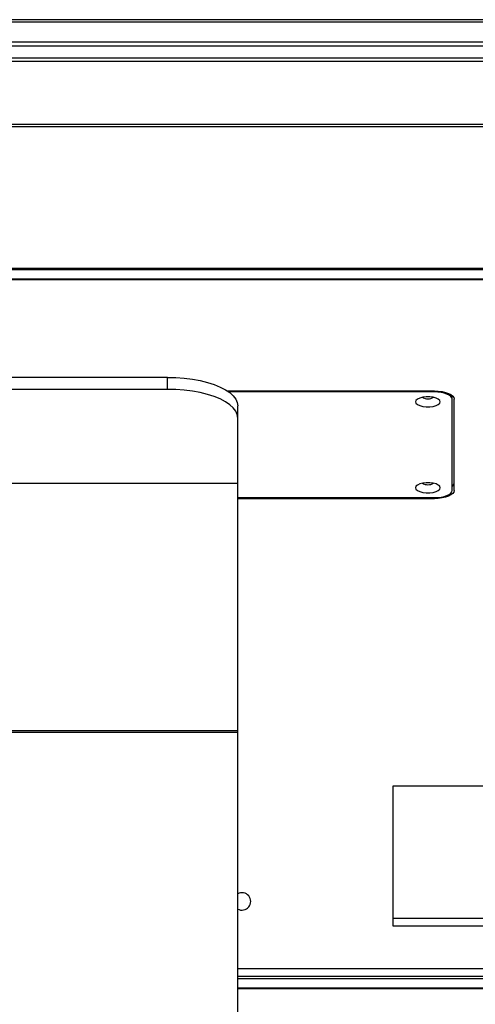
# Paper-space layout '_Back' of a CAD drawing. Units: inches. Extents: x -25.2 to 25.2, y 0 to 44.9.
# Drawn here: x 10.9 to 17.4, y 30.9 to 44.9 of the extents above; entities that cross this region are included whole.
import ezdxf

# ---------------------------------------------------------------- set-up
doc = ezdxf.new("R2010")
doc.units = ezdxf.units.IN
doc.header["$MEASUREMENT"] = 0

psp = doc.layouts.new('_Back')

# ---------------------------------------------------------------- linework, layer by layer
at = {"color": 7, "linetype": 'Continuous', "lineweight": 25}
for p, q in [((-24.333, 44.837), (24.333, 44.837)), ((19.243, 44.869), (-19.243, 44.869)), ((-24.359, 44.555), (24.359, 44.555)), ((-24.334, 44.499), (24.334, 44.499)), ((-24.178, 44.327), (24.178, 44.327)), ((-24.155, 44.279), (24.155, 44.279)), ((-23.956, 43.385), (23.956, 43.385)), ((-23.939, 43.353), (23.939, 43.353)), ((-22.124, 41.343), (22.124, 41.343)), ((-22.091, 41.32), (22.091, 41.32)), ((21.754, 41.183), (-21.754, 41.183)), ((-21.746, 41.181), (21.746, 41.181)), ((13, 39.79), (6, 39.79)), ((13, 39.62), (13, 39.79)), ((13, 39.62), (6, 39.62)), ((16.793, 39.595), (13.854, 39.595)), ((16.793, 39.583), (13.872, 39.583)), ((17.043, 38.185), (17.043, 39.533)), ((17.075, 38.185), (17.075, 39.481)), ((14, 0.5), (14, 39.384)), ((14, 38.282), (-14, 38.282)), ((14, 38.083), (16.793, 38.083)), ((14, 38.07), (16.793, 38.07)), ((14, 34.77), (-14, 34.77)), ((14, 34.749), (-14, 34.749)), ((21.079, 33.986), (16.204, 33.986)), ((16.204, 33.986), (16.204, 32.003)), ((16.204, 32.113), (21.079, 32.113)), ((16.204, 32.003), (21.079, 32.003)), ((22.329, 31.393), (14, 31.393)), ((22.091, 31.118), (14, 31.118)), ((14, 31.112), (19.243, 31.112))]:
    psp.add_line(p, q, dxfattribs=at)
at = {"color": 8, "linetype": 'Continuous', "lineweight": 25}
for p, q in [((16.793, 39.583), (16.793, 39.595)), ((16.793, 38.07), (16.793, 38.083)), ((21.734, 31.281), (14, 31.281)), ((14, 31.255), (21.754, 31.255))]:
    psp.add_line(p, q, dxfattribs=at)
at = {"color": 7, "linetype": 'Continuous', "lineweight": 25, "flags": 128}
for points in [[(13, 39.79), (13.121, 39.788), (13.239, 39.779), (13.355, 39.764), (13.465, 39.744), (13.568, 39.718), (13.663, 39.688), (13.749, 39.653), (13.823, 39.615), (13.885, 39.573), (13.935, 39.528), (13.971, 39.481), (13.993, 39.433), (14, 39.384)], [(14, 39.213), (13.993, 39.262), (13.971, 39.31), (13.935, 39.357), (13.885, 39.402), (13.823, 39.444), (13.749, 39.483), (13.663, 39.517), (13.568, 39.548), (13.465, 39.573), (13.355, 39.593), (13.239, 39.608), (13.121, 39.617), (13, 39.62)], [(16.793, 39.595), (16.848, 39.593), (16.901, 39.587), (16.95, 39.576), (16.992, 39.562), (17.027, 39.545), (17.053, 39.525), (17.069, 39.503), (17.075, 39.481)], [(17.043, 39.481), (17.038, 39.501), (17.024, 39.52), (17.001, 39.538), (16.97, 39.553), (16.932, 39.566), (16.889, 39.575), (16.842, 39.581), (16.793, 39.583)], [(16.876, 39.443), (16.869, 39.463), (16.848, 39.482), (16.815, 39.497), (16.773, 39.508), (16.725, 39.514), (16.674, 39.514), (16.626, 39.508), (16.584, 39.497), (16.551, 39.482), (16.53, 39.463), (16.523, 39.443), (16.53, 39.423), (16.551, 39.404), (16.584, 39.389), (16.626, 39.378), (16.674, 39.372), (16.725, 39.372), (16.773, 39.378), (16.815, 39.389), (16.848, 39.404), (16.869, 39.423), (16.876, 39.443)], [(16.876, 38.223), (16.869, 38.243), (16.848, 38.261), (16.815, 38.277), (16.773, 38.288), (16.725, 38.294), (16.674, 38.294), (16.626, 38.288), (16.584, 38.277), (16.551, 38.261), (16.53, 38.243), (16.523, 38.223), (16.53, 38.202), (16.551, 38.184), (16.584, 38.168), (16.626, 38.157), (16.674, 38.152), (16.725, 38.152), (16.773, 38.157), (16.815, 38.168), (16.848, 38.184), (16.869, 38.202), (16.876, 38.223)], [(17.075, 38.185), (17.069, 38.162), (17.053, 38.141), (17.027, 38.121), (16.992, 38.104), (16.95, 38.089), (16.901, 38.079), (16.848, 38.072), (16.793, 38.07)], [(16.793, 38.083), (16.842, 38.085), (16.889, 38.091), (16.932, 38.1), (16.97, 38.113), (17.001, 38.128), (17.024, 38.146), (17.038, 38.165), (17.043, 38.185)]]:
    psp.add_lwpolyline(points, dxfattribs=at)
at = {"color": 7, "linetype": 'Continuous', "lineweight": 25}
for centre, radius, start, end in [((16.7, 39.637), 0.152, 238.6158, 301.3842), ((16.7, 38.417), 0.152, 238.6158, 301.3842), ((17.002, 38.302), 0.073, 304.5013, 353.8838), ((14.06, 32.348), 0.123, 240.6728, 119.3272)]:
    psp.add_arc(centre, radius, start, end, dxfattribs=at)

doc.saveas('drawing.dxf')
